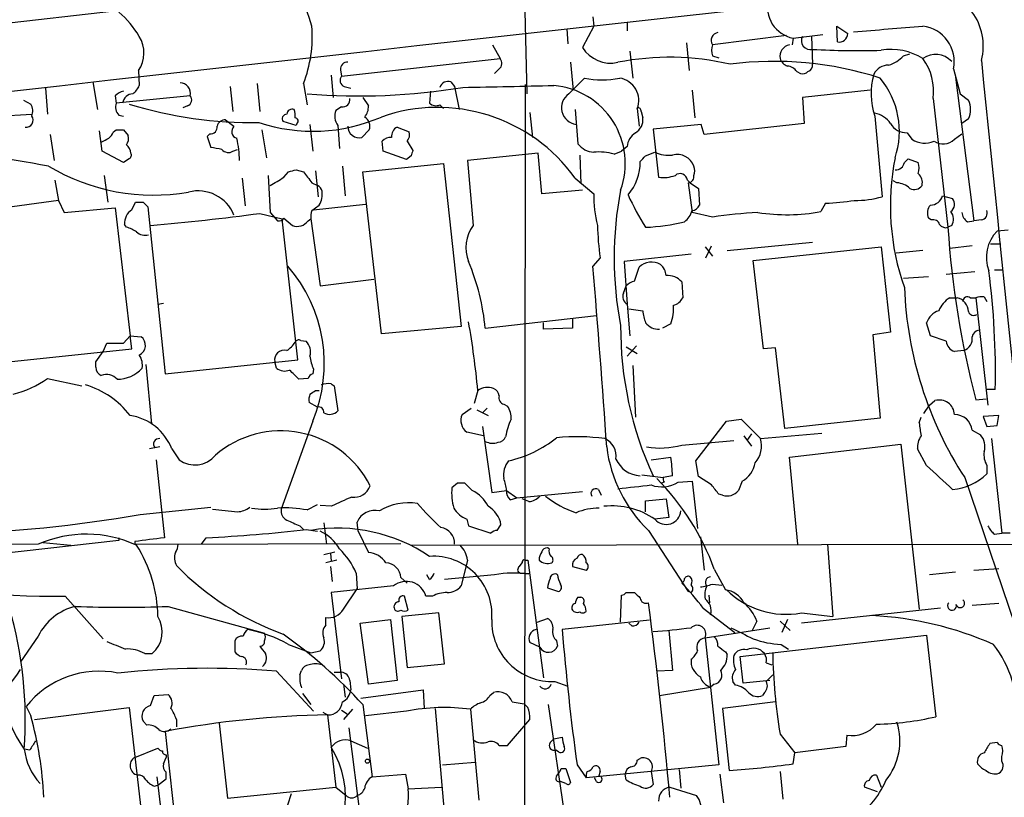
# Model space of a CAD drawing. Extents: x 6 to 1064, y 9 to 895.
# Drawn here: x 574 to 664, y 120 to 191 of the extents above; entities that cross this region are included whole.
import ezdxf

# ---------------------------------------------------------------- set-up
doc = ezdxf.new("R2010")
doc.units = 0
doc.header["$MEASUREMENT"] = 0
doc.layers.add('MAIN', color=5, linetype='CONTINUOUS')

msp = doc.modelspace()

# ---------------------------------------------------------------- linework, layer by layer
at = {"layer": 'MAIN'}
for p, q in [((619.6753, 198.2893), (620.014, 184.4887)), ((562.5253, 189.8227), (625.602, 197.0193)), ((626.0253, 191.516), (626.11, 190.6693)), ((626.11, 190.6693), (625.094, 188.722)), ((629.158, 191.008), (629.158, 190.246)), ((648.3773, 189.23), (648.2927, 190.6693)), ((648.2927, 190.6693), (649.3087, 189.992)), ((623.6547, 190.4153), (623.7393, 189.0607)), ((643.7207, 189.8227), (636.9473, 188.976)), ((644.3133, 189.5687), (647.0227, 189.9073)), ((646.0067, 189.738), (646.0913, 187.198)), ((616.8813, 188.976), (617.5587, 187.706)), ((634.5767, 189.1453), (634.8307, 186.6053)), ((644.3133, 189.5687), (644.2287, 188.976)), ((629.412, 188.3833), (629.666, 185.928)), ((636.9473, 187.96), (637.54, 187.7907)), ((654.3887, 187.96), (654.9813, 188.1293)), ((603.0807, 186.0973), (617.5587, 187.706)), ((623.9933, 187.3673), (624.2473, 184.8273)), ((584.5387, 186.6053), (584.6233, 185.2507)), ((602.1493, 186.182), (602.3187, 184.15)), ((602.996, 186.69), (603.0807, 186.0973)), ((617.474, 186.7747), (617.0507, 186.3513)), ((644.652, 186.5207), (644.9907, 186.3513)), ((658.9607, 186.7747), (659.5533, 184.4887)), ((580.39, 185.5893), (580.8133, 183.0493)), ((595.376, 185.42), (595.63, 182.88)), ((599.6093, 185.42), (599.948, 183.4727)), ((613.0713, 185.5893), (613.41, 185.166)), ((619.8447, 185.3353), (619.76, 63.4153)), ((623.824, 184.4887), (625.2633, 185.928)), ((659.13, 186.0127), (660.8233, 172.8893)), ((576.072, 184.9967), (576.2413, 182.626)), ((582.422, 184.3193), (582.5067, 183.642)), ((589.28, 184.3193), (582.5067, 183.642)), ((592.9207, 185.166), (593.1747, 182.88)), ((603.3347, 185.166), (603.9273, 184.9967)), ((611.2087, 184.7427), (611.124, 183.642)), ((613.41, 185.166), (613.8333, 183.0493)), ((635.0847, 184.8273), (635.3387, 182.2873)), ((651.3407, 184.8273), (645.16, 184.15)), ((659.5533, 184.4887), (660.3153, 183.896)), ((574.04, 183.896), (574.7173, 183.5573)), ((589.026, 183.388), (588.6027, 183.2187)), ((605.028, 184.15), (605.536, 183.388)), ((612.0553, 183.4727), (612.394, 183.134)), ((645.16, 184.15), (645.3293, 181.7793)), ((657.098, 184.0653), (658.4527, 172.2967)), ((569.1293, 182.2873), (574.802, 182.626)), ((582.7607, 182.5413), (583.184, 182.4567)), ((603.0807, 183.3033), (602.5727, 182.9647)), ((620.268, 182.7953), (620.522, 180.5093)), ((624.4167, 183.0493), (624.6707, 179.9167)), ((630.0893, 183.134), (630.2587, 181.5253)), ((630.428, 182.88), (630.5973, 182.2873)), ((592.4973, 182.118), (593.2593, 181.5253)), ((598.932, 181.61), (597.7467, 181.9487)), ((599.0167, 181.7793), (598.932, 181.61)), ((600.202, 181.6947), (600.456, 179.2393)), ((602.742, 181.61), (602.9113, 179.4933)), ((635.9313, 181.6947), (631.5287, 181.2713)), ((636.1853, 180.7633), (635.9313, 181.6947)), ((645.3293, 181.7793), (636.1853, 180.7633)), ((651.764, 182.4567), (652.4413, 175.0907)), ((660.3153, 182.2027), (659.7227, 181.7793)), ((576.4953, 180.7633), (576.834, 178.3927)), ((581.2367, 179.2393), (580.9827, 181.102)), ((582.2527, 181.0173), (582.5067, 181.1867)), ((583.184, 181.1867), (583.6073, 180.6787)), ((591.058, 180.848), (590.804, 180.594)), ((595.7993, 181.1867), (596.2227, 178.6467)), ((605.6207, 181.1867), (604.9433, 180.5093)), ((608.1607, 181.4407), (609.2613, 181.0173)), ((631.5287, 181.2713), (632.0367, 176.8687)), ((654.7273, 180.9327), (655.1507, 180.34)), ((659.0453, 180.34), (659.7227, 180.848)), ((590.804, 180.594), (591.1427, 179.578)), ((606.8907, 179.2393), (606.806, 180.1707)), ((609.092, 180.1707), (609.6, 179.324)), ((583.184, 178.2233), (581.2367, 179.2393)), ((593.1747, 179.2393), (593.598, 179.4087)), ((609.0073, 178.4773), (606.8907, 179.2393)), ((621.03, 179.07), (614.5953, 178.3927)), ((621.3687, 175.3447), (621.03, 179.07)), ((624.84, 178.9007), (624.9247, 176.276)), ((627.9727, 178.9853), (628.65, 179.2393)), ((629.158, 179.6627), (628.65, 179.2393)), ((630.8513, 178.816), (631.698, 179.1547)), ((583.692, 178.562), (583.184, 178.2233)), ((605.028, 177.3767), (612.394, 178.1387)), ((609.4307, 178.816), (609.0073, 178.4773)), ((612.394, 178.1387), (614.0027, 163.2373)), ((614.5953, 178.3927), (615.1033, 172.466)), ((654.4733, 178.2233), (654.812, 178.562)), ((654.812, 178.562), (655.7433, 178.2233)), ((597.8313, 176.8687), (598.2547, 177.3767)), ((598.932, 177.546), (599.6093, 177.3767)), ((600.71, 177.4613), (600.964, 175.0907)), ((603.1653, 177.8847), (603.4193, 175.1753)), ((606.7213, 162.56), (605.028, 177.3767)), ((576.9187, 176.6147), (577.2573, 174.752)), ((581.406, 177.038), (581.7447, 174.5827)), ((594.0213, 176.784), (594.2753, 174.244)), ((596.392, 177.038), (596.5613, 173.6513)), ((600.3713, 176.3607), (600.8793, 176.1067)), ((624.4167, 176.784), (626.11, 175.3447)), ((634.6613, 176.6147), (634.9153, 176.3607)), ((634.746, 176.3607), (635.0847, 173.6513)), ((634.9153, 176.3607), (635.6773, 175.8527)), ((653.796, 176.3607), (653.4573, 176.53)), ((625.094, 175.6833), (621.3687, 175.3447)), ((635.6773, 175.8527), (635.762, 174.3287)), ((577.2573, 174.752), (571.0767, 173.9053)), ((577.2573, 174.752), (577.7653, 173.6513)), ((583.946, 173.9053), (584.2847, 174.5827)), ((584.962, 174.5827), (585.3853, 174.1593)), ((600.5407, 173.9053), (605.282, 174.4133)), ((647.2767, 174.498), (646.8533, 173.736)), ((657.9447, 175.1753), (658.876, 174.9213)), ((577.7653, 173.6513), (582.422, 174.0747)), ((582.422, 174.0747), (583.7767, 162.3907)), ((585.3853, 174.1593), (586.994, 158.9193)), ((595.63, 173.5667), (597.662, 173.0587)), ((596.5613, 173.6513), (597.2387, 172.8893)), ((600.3713, 173.8207), (601.0487, 174.3287)), ((636.9473, 173.228), (635.0847, 173.6513)), ((599.1013, 160.1893), (597.662, 173.0587)), ((597.8313, 173.1433), (598.5933, 172.466)), ((600.0327, 172.8893), (600.2867, 173.0587)), ((600.2867, 173.0587), (601.1333, 166.9627)), ((656.9287, 172.974), (656.6747, 173.1433)), ((660.2307, 172.8047), (660.8233, 172.8893)), ((661.5007, 172.974), (660.8233, 172.8893)), ((583.438, 172.2967), (583.2687, 172.5507)), ((658.7913, 172.466), (658.4527, 172.2967)), ((663.956, 172.0427), (662.94, 171.958)), ((638.302, 170.18), (646.0913, 170.942)), ((636.27, 170.5187), (636.9473, 169.672)), ((636.3547, 169.5027), (636.8627, 170.6033)), ((640.6727, 169.2487), (652.3567, 170.5187)), ((652.3567, 170.5187), (653.2033, 162.7293)), ((656.1667, 170.18), (653.7113, 169.926)), ((660.654, 170.6033), (658.622, 170.3493)), ((662.3473, 170.7727), (663.2787, 170.7727)), ((626.7027, 169.5027), (626.0253, 168.7407)), ((635, 169.8413), (628.904, 169.164)), ((628.904, 169.164), (629.158, 165.2693)), ((641.604, 161.2053), (640.6727, 169.2487)), ((629.8353, 167.386), (630.2587, 168.656)), ((660.908, 168.2327), (658.2833, 167.9787)), ((662.686, 168.402), (663.448, 168.402)), ((601.1333, 166.9627), (606.044, 167.5553)), ((634.1533, 167.3013), (634.238, 165.862)), ((654.3887, 167.64), (656.6747, 167.8093)), ((628.8193, 166.2853), (629.0733, 166.9627)), ((658.622, 165.862), (659.2993, 165.862)), ((660.4847, 165.862), (660.9927, 165.862)), ((660.9927, 165.862), (662.0933, 156.0407)), ((661.7547, 165.9467), (662.0087, 165.5233)), ((586.3167, 165.2693), (586.8247, 165.354)), ((629.158, 165.2693), (629.412, 162.3907)), ((629.3273, 164.846), (630.5973, 164.6767)), ((616.204, 163.068), (626.364, 164.2533)), ((624.1627, 163.9147), (624.1627, 163.068)), ((614.0027, 163.2373), (606.7213, 162.56)), ((621.538, 162.9833), (621.538, 163.576)), ((624.1627, 163.068), (621.538, 162.9833)), ((633.1373, 163.4913), (632.3753, 163.068)), ((653.2033, 162.7293), (651.5947, 162.4753)), ((656.844, 162.3907), (656.5053, 163.576)), ((583.184, 161.7133), (583.7767, 162.3907)), ((583.946, 161.2053), (583.7767, 162.3907)), ((583.7767, 162.3907), (584.7927, 162.306)), ((599.3553, 161.9673), (599.8633, 161.8827)), ((651.5947, 162.4753), (652.272, 154.8553)), ((658.2833, 161.8827), (656.844, 162.3907)), ((572.6853, 160.02), (583.946, 161.2053)), ((580.644, 160.02), (581.3213, 160.9513)), ((581.3213, 160.9513), (581.66, 161.7133)), ((581.66, 161.7133), (583.184, 161.7133)), ((629.0733, 161.3747), (630.0893, 160.782)), ((630.0047, 161.4593), (629.158, 160.528)), ((642.7047, 161.29), (641.604, 161.2053)), ((643.5513, 153.924), (642.7047, 161.29)), ((659.892, 161.036), (659.0453, 160.9513)), ((580.644, 159.512), (580.644, 160.02)), ((586.994, 158.9193), (599.1013, 160.1893)), ((597.154, 159.4273), (596.9847, 160.02)), ((585.216, 159.766), (585.724, 154.3473)), ((600.5407, 159.3427), (600.456, 158.9193)), ((629.666, 159.6813), (629.92, 154.94)), ((576.2413, 158.496), (579.374, 157.8187)), ((600.0327, 158.496), (599.186, 158.4113)), ((600.71, 157.3953), (601.0487, 157.3953)), ((602.1493, 157.988), (602.4033, 157.8187)), ((602.4033, 157.8187), (602.742, 155.5327)), ((615.5267, 157.3953), (615.188, 156.21)), ((662.7707, 157.48), (661.924, 157.48)), ((656.7593, 156.0407), (657.2673, 156.464)), ((660.9927, 156.5487), (661.924, 156.6333)), ((600.8793, 155.8713), (600.1173, 156.2947)), ((614.0873, 155.194), (614.934, 155.7867)), ((615.442, 155.6173), (616.458, 155.1093)), ((616.3733, 155.7867), (615.95, 155.3633)), ((617.8973, 156.1253), (618.236, 155.956)), ((656.2513, 155.2787), (656.7593, 156.0407)), ((638.2173, 154.6013), (639.572, 154.7707)), ((639.572, 154.7707), (641.35, 152.9927)), ((652.272, 154.8553), (643.5513, 153.924)), ((655.828, 154.432), (655.9973, 154.94)), ((663.1093, 155.1093), (661.67, 155.0247)), ((661.67, 155.0247), (662.0087, 154.0933)), ((662.94, 154.178), (663.1093, 155.1093)), ((600.456, 154.6013), (597.5773, 146.558)), ((615.95, 154.0933), (616.7967, 148.082)), ((635.4233, 150.9607), (638.2173, 154.6013)), ((660.654, 153.7547), (661.416, 153.3313)), ((662.0087, 154.0933), (662.94, 154.178)), ((616.0347, 153.2467), (614.5107, 153.5853)), ((634.1533, 152.4), (638.8947, 152.8233)), ((639.826, 153.2467), (640.5033, 152.3153)), ((640.5033, 153.416), (640.08, 152.8233)), ((641.35, 152.9927), (646.938, 153.5007)), ((662.432, 152.9927), (663.3633, 144.3567)), ((586.486, 152.2307), (585.5547, 152.0613)), ((587.5867, 152.0613), (588.264, 151.0453)), ((643.9747, 151.2993), (654.1347, 152.4847)), ((654.1347, 152.4847), (655.828, 137.414)), ((656.5053, 150.5373), (655.6587, 152.0613)), ((586.1473, 151.0453), (586.9093, 143.9333)), ((631.3593, 151.0453), (633.1373, 151.2993)), ((644.7367, 143.3407), (643.9747, 151.2993)), ((635.6773, 149.5213), (635.4233, 150.9607)), ((662.0087, 150.5373), (662.0087, 149.7753)), ((630.5127, 149.6907), (632.46, 149.4367)), ((633.3067, 149.606), (632.46, 149.4367)), ((636.8627, 148.7593), (635.6773, 149.5213)), ((659.9767, 149.4367), (665.1413, 134.2813)), ((613.664, 148.9287), (613.156, 148.5053)), ((615.0187, 148.2513), (614.3413, 148.9287)), ((626.5333, 148.336), (626.7873, 147.828)), ((632.5447, 149.0133), (632.2907, 148.9287)), ((633.8147, 149.0133), (635.0847, 149.098)), ((635.0847, 149.098), (635.5927, 144.78)), ((639.6567, 149.098), (639.318, 148.2513)), ((616.7967, 148.082), (618.1513, 148.2513)), ((618.1513, 148.2513), (619.0827, 147.574)), ((618.49, 147.4047), (619.0827, 147.574)), ((619.0827, 147.574), (625.094, 148.1667)), ((620.1833, 147.2353), (619.5907, 147.4893)), ((630.8513, 147.32), (632.714, 147.4893)), ((632.714, 147.4893), (632.968, 145.796)), ((637.8787, 147.828), (637.54, 147.9127)), ((584.708, 146.05), (591.1427, 146.7273)), ((599.948, 146.4733), (600.8793, 146.9813)), ((602.1493, 146.812), (601.1333, 146.8967)), ((630.8513, 146.304), (630.8513, 147.32)), ((632.968, 145.796), (631.698, 145.6267)), ((599.2707, 145.034), (599.6093, 144.6953)), ((601.472, 145.288), (601.726, 143.3407)), ((604.6047, 144.526), (604.52, 145.3727)), ((614.5107, 145.6267), (614.68, 145.034)), ((614.68, 145.034), (616.712, 144.3567)), ((617.3047, 144.6107), (617.6433, 145.1187)), ((582.7607, 143.9333), (582.7607, 143.6793)), ((590.296, 143.3407), (590.7193, 143.9333)), ((599.8633, 144.6953), (600.8793, 144.526)), ((601.472, 144.3567), (601.1333, 144.526)), ((604.6047, 144.526), (605.536, 142.5787)), ((631.1053, 144.6107), (634.746, 139.0227)), ((635.8467, 144.018), (636.1853, 140.97)), ((662.686, 144.272), (663.3633, 144.3567)), ((664.1253, 144.3567), (663.3633, 144.3567)), ((575.3947, 143.3407), (510.1167, 143.256)), ((582.7607, 143.6793), (570.6533, 142.3247)), ((575.818, 143.51), (578.358, 143.256)), ((584.2, 143.5947), (584.2, 143.3407)), ((584.2, 143.3407), (608.4993, 143.4253)), ((609.4307, 143.256), (702.1407, 143.4253)), ((622.046, 142.9173), (621.8767, 143.002)), ((647.446, 143.3407), (647.954, 136.7367)), ((601.472, 142.4093), (602.488, 142.6633)), ((602.0647, 142.494), (602.1493, 141.8167)), ((602.6573, 141.9013), (601.6413, 141.6473)), ((602.0647, 141.3087), (602.234, 139.954)), ((614.5953, 141.9013), (614.0027, 139.5307)), ((619.3367, 141.3087), (619.5907, 141.6473)), ((619.8447, 141.9013), (620.0987, 141.9013)), ((620.0987, 141.9013), (621.538, 131.1487)), ((624.1627, 141.3087), (625.4327, 140.97)), ((660.8233, 140.97), (663.1093, 141.1393)), ((604.4353, 140.716), (604.52, 139.2767)), ((608.4993, 140.2927), (609.092, 139.7847)), ((611.124, 140.1233), (610.87, 140.5467)), ((617.0507, 140.5467), (612.4787, 140.1233)), ((619.4213, 140.716), (620.1833, 140.6313)), ((637.1167, 141.0547), (638.1327, 139.192)), ((659.13, 140.8007), (656.7593, 140.5467)), ((607.822, 139.5307), (602.1493, 138.938)), ((621.8767, 139.3613), (622.8927, 139.0227)), ((636.9473, 139.7), (637.794, 139.6153)), ((577.85, 138.5993), (581.3213, 134.7047)), ((602.1493, 138.938), (603.0807, 131.064)), ((603.25, 137.414), (604.52, 139.2767)), ((609.1767, 137.3293), (608.838, 138.5993)), ((611.378, 138.5993), (610.7853, 138.5993)), ((624.6707, 138.5147), (624.9247, 138.5147)), ((628.5653, 136.2287), (628.65, 138.684)), ((629.0733, 138.938), (629.8353, 138.938)), ((635, 138.938), (634.746, 139.0227)), ((636.6087, 138.684), (636.6933, 138.0067)), ((587.248, 137.668), (596.0533, 135.2127)), ((663.1093, 137.922), (660.654, 137.7527)), ((601.6413, 135.9747), (601.6413, 136.652)), ((611.9707, 137.0753), (608.584, 136.7367)), ((608.584, 136.7367), (609.092, 132.08)), ((612.4787, 132.4187), (611.9707, 137.0753)), ((636.1007, 137.4987), (638.9793, 135.2973)), ((657.7753, 137.4987), (645.0753, 136.144)), ((645.0753, 137.0753), (647.954, 136.7367)), ((604.774, 136.144), (607.568, 136.4827)), ((605.536, 130.556), (604.774, 136.144)), ((607.568, 136.4827), (608.1607, 130.8947)), ((620.9453, 136.2287), (621.8767, 136.5673)), ((631.19, 136.398), (623.2313, 135.5513)), ((629.5813, 135.89), (629.3273, 136.144)), ((641.0113, 136.3133), (640.588, 135.4667)), ((643.128, 136.3133), (644.0593, 135.4667)), ((643.8053, 136.4827), (643.2973, 135.2973)), ((575.3947, 134.9587), (573.786, 132.588)), ((632.968, 135.4667), (633.3067, 131.826)), ((636.27, 134.7893), (642.1967, 135.7207)), ((639.4873, 133.096), (656.5053, 135.0433)), ((656.5053, 135.0433), (657.352, 127.5927)), ((593.344, 134.5353), (593.344, 133.5193)), ((598.2547, 134.1967), (600.2867, 133.4347)), ((621.1993, 133.9427), (620.268, 134.366)), ((622.7233, 134.5353), (622.808, 134.0273)), ((636.27, 134.7893), (637.54, 123.19)), ((643.2127, 134.1967), (643.89, 133.7733)), ((585.1313, 133.35), (585.8087, 133.35)), ((600.2867, 133.4347), (601.1333, 133.604)), ((638.1327, 133.5193), (638.302, 133.2653)), ((639.7413, 130.6407), (639.4873, 133.096)), ((609.092, 132.08), (612.4787, 132.4187)), ((641.858, 132.5033), (642.366, 132.334)), ((597.154, 131.7413), (600.5407, 128.1007)), ((599.2707, 131.4027), (599.44, 131.826)), ((602.4033, 131.6567), (603.0807, 131.6567)), ((633.3067, 131.826), (631.8673, 131.7413)), ((603.25, 130.556), (603.4193, 129.3707)), ((603.8427, 130.8947), (603.9273, 130.048)), ((608.1607, 130.8947), (605.536, 130.556)), ((622.554, 130.81), (623.7393, 130.3867)), ((637.1167, 130.556), (636.778, 130.302)), ((639.064, 130.4713), (638.81, 130.81)), ((642.1967, 130.8947), (639.7413, 130.6407)), ((585.6393, 128.6087), (585.978, 129.54)), ((585.978, 129.54), (587.248, 129.6247)), ((599.5247, 129.7093), (600.2867, 128.6933)), ((604.8587, 129.286), (610.5313, 130.048)), ((610.5313, 130.048), (610.616, 128.3547)), ((616.6273, 129.54), (616.966, 129.794)), ((632.1213, 129.54), (636.778, 130.302)), ((641.6887, 129.794), (641.5193, 129.54)), ((605.028, 128.6933), (605.8747, 122.0893)), ((618.6593, 128.9473), (619.76, 128.778)), ((620.0987, 128.4393), (619.76, 128.778)), ((621.9613, 128.6933), (623.57, 117.7713)), ((642.7047, 128.9473), (637.8787, 128.3547)), ((574.294, 128.524), (574.7173, 127.6773)), ((575.056, 127.3387), (583.692, 128.4393)), ((583.692, 128.4393), (584.8773, 118.11)), ((601.3873, 128.016), (601.8107, 127.762)), ((601.8107, 127.762), (602.5727, 121.158)), ((603.0807, 128.1853), (603.5887, 127.8467)), ((604.0967, 128.27), (603.25, 127.3387)), ((609.0073, 128.1007), (605.282, 127.6773)), ((611.632, 128.3547), (612.4787, 118.5333)), ((614.8493, 128.27), (615.6113, 119.9727)), ((637.8787, 128.3547), (638.4713, 122.682)), ((585.3007, 126.8307), (584.962, 127.1693)), ((588.01, 127.3387), (588.01, 126.6613)), ((591.9047, 127), (592.6667, 120.142)), ((618.236, 124.968), (620.268, 127.3387)), ((586.994, 126.238), (587.8407, 118.4487)), ((603.758, 126.5767), (604.8587, 117.7713)), ((643.128, 125.984), (644.4827, 124.2907)), ((649.224, 125.8993), (649.1393, 124.8833)), ((603.9273, 125.3913), (605.4513, 124.714)), ((617.474, 124.968), (618.236, 124.968)), ((622.1307, 125.222), (622.4693, 125.5607)), ((622.4693, 125.5607), (623.2313, 125.73)), ((662.94, 125.222), (662.2627, 125.1373)), ((574.6327, 124.5447), (574.1247, 124.6293)), ((584.2, 123.8673), (586.3167, 124.714)), ((587.0787, 124.1213), (587.0787, 123.8673)), ((622.8927, 124.3753), (622.6387, 124.5447)), ((644.3133, 123.2747), (644.4827, 124.2907)), ((649.1393, 124.8833), (644.4827, 124.2907)), ((586.8247, 123.2747), (587.0787, 123.8673)), ((612.3093, 123.19), (615.2727, 123.444)), ((624.586, 123.19), (625.4327, 122.0047)), ((637.54, 123.19), (625.4327, 122.0047)), ((630.0893, 123.6133), (630.3433, 123.7827)), ((663.3633, 123.5287), (663.3633, 123.952)), ((587.0787, 121.92), (587.0787, 122.5127)), ((605.8747, 122.0893), (608.9227, 122.3433)), ((608.9227, 122.3433), (609.1767, 120.9887)), ((622.7233, 122.174), (622.9773, 122.5127)), ((623.1467, 122.8513), (623.57, 122.8513)), ((623.57, 122.8513), (623.9933, 121.5813)), ((626.7027, 122.5973), (626.5333, 122.0893)), ((629.0733, 121.8353), (628.9887, 122.3433)), ((631.3593, 122.5973), (631.5287, 121.412)), ((633.8993, 122.7667), (634.0687, 121.0733)), ((637.6247, 122.3433), (637.9633, 119.7187)), ((643.128, 122.5973), (643.382, 120.0573)), ((651.9333, 122.2587), (652.3567, 121.158)), ((586.232, 122.0893), (586.6553, 118.5333)), ((586.3167, 121.3273), (587.0787, 121.92)), ((623.57, 121.4967), (623.062, 121.666)), ((626.364, 121.666), (626.1947, 122.0047)), ((585.978, 121.2427), (586.3167, 121.3273)), ((592.6667, 120.142), (602.5727, 121.158)), ((598.17, 119.5493), (598.5087, 120.5653)), ((602.5727, 121.158), (603.504, 120.396)), ((609.1767, 120.9887), (612.2247, 121.158)), ((633.0527, 121.158), (635.508, 120.396)), ((652.018, 120.7347), (650.8327, 121.158))]:
    msp.add_line(p, q, dxfattribs=at)
msp.add_circle((605.4513, 123.5287), 0.1893, dxfattribs=at)
for centre, radius, start, end in [((8613.0399, -71391.7514), 72026.6126, 96.342145594, 96.580939212), ((584.6167, 186.1062), 16.4021, 16.152922, 27.982116), ((656.4917, 188.8728), 5.1841, 345.064667, 88.913509), ((644.8869, 192.4502), 2.9381, 166.728103, 258.741699), ((577.0874, 185.2503), 8.7709, 30.7742, 49.696934), ((588.6198, 189.6952), 11.7918, 338.742677, 4.738503), ((525.9923, 1777.9072), 1592.567, 274.459331, 274.688515), ((655.7441, 187.4166), 3.28, 348.714391, 82.597436), ((582.1852, 188.2363), 2.8635, 325.277638, 31.63018), ((637.5173, 189.3805), 0.699, 95.089043, 215.361384), ((645.8923, 189.3549), 0.8265, 152.383853, 283.932002), ((648.5056, 190.0233), 0.8037, 260.813131, 357.768085), ((638.4302, 188.468), 1.5675, 161.089977, 198.910024), ((644.2224, 187.8936), 1.1104, 102.889805, 189.726997), ((627.6435, 190.279), 2.9873, 211.412746, 282.917418), ((650.2402, 263.679), 75.2408, 266.839013, 271.611925), ((653.2496, 183.0266), 5.5142, 58.060921, 99.318832), ((652.2944, 189.8038), 2.7903, 285.370559, 318.639644), ((657.3352, 186.0934), 1.9914, 43.016092, 125.927321), ((603.5886, 186.7747), 0.5986, 81.865837, 188.134163), ((617.1172, 187.2767), 0.6158, 305.403577, 44.197333), ((633.0376, 163.3145), 24.5128, 76.989843, 101.116809), ((642.5876, 156.038), 31.4197, 72.047606, 97.372192), ((644.1017, 188.0024), 1.0178, 196.930557, 253.069443), ((643.7205, 185.9277), 1.1043, 32.481141, 85.595723), ((645.4445, 187.1313), 0.6502, 290.104314, 5.887705), ((653.0161, 185.6348), 1.4786, 89.306362, 154.700086), ((652.1242, 184.7324), 5.0184, 352.360918, 36.33762), ((17047.8547, 1848.0922), 16470.2775, 185.78646905, 186.01565232), ((603.5568, 185.7269), 0.6032, 142.117519, 248.397882), ((645.2023, 186.9442), 0.6295, 250.359033, 317.717127), ((657.7154, 184.4949), 6.2908, 163.641248, 198.905001), ((582.8033, 186.0547), 1.9897, 308.08865, 336.16616), ((588.298, 184.5064), 0.9996, 349.212753, 87.092655), ((612.8243, 184.8132), 0.8144, 72.345915, 160.779678), ((575.9704, 2259.5009), 2074.7713, 271.0550147, 271.2841964), ((621.8386, 178.123), 7.1555, 340.06485, 84.943309), ((626.872, 193.4636), 7.7054, 257.949387, 282.050613), ((628.136, 183.8695), 2.0872, 339.366523, 80.493902), ((646.3423, 181.0581), 7.6732, 341.683588, 39.395323), ((583.5892, 183.1161), 1.6763, 103.988163, 134.129898), ((584.0776, 183.5014), 0.9884, 92.719694, 171.821527), ((588.8037, 183.9489), 0.6034, 291.619776, 37.870819), ((604.6402, 242.8673), 58.5669, 265.404711, 279.366596), ((624.7133, 183.2252), 1.5451, 125.13936, 262.113753), ((573.6594, 182.9223), 1.2338, 337.829513, 30.97411), ((583.5506, 183.3032), 1.0975, 162.019049, 223.966292), ((595.0015, 220.391), 38.5308, 252.931305, 270.808663), ((603.1653, 183.9807), 0.6827, 262.88123, 7.11877), ((604.1609, 183.282), 1.3792, 318.715594, 4.407945), ((611.7166, 184.2554), 0.8529, 225.988088, 293.39972), ((658.6223, 183.0494), 1.8929, 333.429534, 26.567759), ((598.0853, 182.2027), 0.4233, 90, 216.875312), ((598.5779, 182.5913), 0.4938, 68.026247, 175.970595), ((597.2809, 182.4991), 1.5806, 352.299482, 20.370222), ((603.8528, 182.4368), 1.3847, 157.589256, 216.661358), ((611.8465, 167.7899), 15.4566, 35.584088, 109.365148), ((630.1316, 182.9223), 0.2994, 351.878017, 98.121983), ((651.3968, 180.5655), 2.1764, 33.89743, 80.286655), ((574.2809, 182.0798), 0.6431, 263.607663, 35.877376), ((592.4621, 181.3771), 0.7417, 87.279935, 168.474956), ((600.4691, 196.7308), 15.661, 251.675422, 293.529579), ((598.8413, 182.0031), 0.2843, 308.087058, 88.790557), ((604.6848, 181.5207), 0.9937, 340.359751, 58.9512), ((629.2425, 182.1181), 1.3653, 299.749566, 7.11877), ((654.706, 182.6893), 1.7568, 211.198118, 270.694717), ((581.1518, 181.3563), 1.1519, 306.026276, 342.884837), ((582.8454, 350.5366), 169.3502, 269.885409, 270.114558), ((591.1427, 181.4406), 0.5986, 261.865837, 8.134163), ((593.7164, 181.0512), 0.6586, 133.954124, 252.038241), ((604.6893, 181.4936), 1.0165, 178.212906, 284.46959), ((608.5584, 180.6195), 0.9124, 115.840502, 186.937297), ((608.3303, 180.7633), 0.965, 322.117206, 15.260326), ((630.8092, 179.5356), 1.6561, 122.475173, 175.598376), ((510.8274, -181.4261), 365.2319, 79.669013, 81.540415), ((496.8307, 349.5503), 189.2835, 296.453817, 296.68304), ((582.6762, 180.4246), 0.9651, 322.120851, 15.264491), ((582.8879, 179.0278), 0.9743, 2.482401, 55.626552), ((585.2637, 178.3616), 8.5037, 0.209545, 14.040819), ((607.5559, 179.5235), 0.9906, 84.391856, 139.204217), ((626.2497, 181.1588), 2.009, 218.189904, 266.012528), ((656.3211, 182.1084), 2.1206, 236.501767, 293.972365), ((658.0153, 181.3417), 1.4368, 234.586556, 315.798034), ((583.5228, 178.9006), 0.3785, 296.551513, 26.585359), ((590.1208, 170.3122), 9.322, 77.37246, 83.706438), ((592.7709, 179.949), 0.8165, 221.430165, 299.638699), ((736.5077, 136.7475), 133.8593, 161.453816, 161.683013), ((626.5756, 173.9489), 5.2266, 74.495958, 95.110861), ((632.9255, 181.7078), 2.8329, 244.322308, 277.733375), ((633.7086, 177.2969), 1.6534, 20.824542, 104.068181), ((625.922, 178.1818), 4.4231, 318.656268, 1.634986), ((503.5973, 305.562), 179.6055, 314.885409, 315.114591), ((675.5368, 174.2546), 22.346, 168.664724, 199.505616), ((653.6887, 178.3363), 0.7927, 265.514264, 351.804478), ((654.2622, 177.7153), 1.5658, 341.068631, 18.931369), ((585.906, 193.8897), 18.6531, 239.096824, 279.892819), ((556.2639, 346.804), 174.5533, 283.919686, 284.148845), ((853.9661, 367.3505), 317.4704, 216.755288, 216.984493), ((634.0015, 176.5418), 0.6637, 6.304925, 131.616334), ((634.2383, 177.4614), 1.1004, 337.370923, 22.624271), ((654.9799, 176.37), 1.1331, 346.563466, 47.643315), ((406.6963, 493.9877), 370.2662, 300.849165, 301.078348), ((632.4603, 180), 3.1598, 262.295838, 290.380321), ((634.6921, 176.9303), 0.5721, 275.405678, 10.850351), ((653.6773, 174.4468), 1.9175, 47.153471, 86.451064), ((589.9865, 172.1066), 3.5182, 21.522878, 104.414644), ((600.6466, 175.4823), 0.6663, 10.06028, 69.560694), ((599.5528, 175.2883), 1.7772, 327.320367, 10.058591), ((637.3048, 175.2026), 11.1957, 179.272761, 194.148325), ((660.4947, 169.5026), 32.5221, 169.044526, 190.955301), ((655.3897, 176.5947), 0.847, 241.171424, 324.820116), ((584.6234, 343.9326), 169.3502, 269.885409, 270.114558), ((651.7507, 185.56), 24.7528, 204.589546, 212.400269), ((646.7799, 193.3189), 18.8275, 271.512039, 279.543121), ((650.0402, 183.4035), 8.6526, 269.080194, 286.111029), ((656.8717, 175.4315), 1.1031, 268.561154, 346.570932), ((658.2525, 174.4056), 0.8091, 304.14965, 39.594322), ((584.7928, 172.6353), 1.5264, 123.694232, 183.177123), ((568.2319, 376.3592), 204.6349, 274.879799, 277.694306), ((601.8531, 173.2705), 1.5807, 159.629778, 187.700518), ((633.254, 174.3074), 1.8943, 307.505705, 345.112031), ((635.0062, 174.6308), 0.8139, 275.534773, 338.212969), ((643.7663, 126.9376), 46.79, 93.271644, 98.379925), ((643.7276, 190.4861), 17.0392, 261.115479, 280.570266), ((657.6485, 173.609), 1.0794, 138.18441, 205.558508), ((657.9134, 173.0453), 1.0519, 326.580372, 41.045009), ((660.8226, 173.7356), 1.1031, 184.382771, 237.550319), ((661.4108, 173.6037), 0.6361, 278.125007, 19.947705), ((597.3445, 173.4607), 0.5811, 259.509959, 326.895121), ((599.0463, 173.5846), 1.2068, 247.953505, 324.820509), ((629.9149, 191.5517), 19.2778, 272.784188, 283.47585), ((657.088, 172.3632), 0.6312, 17.280921, 104.617437), ((582.9508, 169.9892), 2.3584, 53.024664, 78.077809), ((585.1314, 172.6638), 1.098, 226.047932, 287.961359), ((617.9196, 170.4268), 3.4771, 144.092808, 201.295897), ((650.5698, 173.041), 24.128, 181.365561, 188.432685), ((658.241, 172.9316), 0.6693, 214.689739, 288.440363), ((740.302, 177.4194), 82.0095, 183.581298, 194.743449), ((665.3979, 169.5435), 3.4454, 135.510338, 200.847798), ((595.75, 161.193), 20.5398, 5.237615, 22.834872), ((631.4016, 167.4851), 1.6362, 60.553932, 134.30668), ((587.9892, 159.8402), 13.5229, 337.206485, 41.161373), ((-249.2071, 93.1113), 878.4939, 3.8587109, 4.9386978), ((631.246, 167.795), 1.4713, 3.858111, 49.271992), ((591.6733, 159.0265), 71.1142, 358.753907, 7.506934), ((630.2409, 165.7584), 1.6774, 103.993164, 134.113543), ((632.8412, 166.1588), 1.7399, 41.047444, 94.192606), ((688.8029, 168.1277), 34.3555, 182.22598, 212.959504), ((629.6238, 165.9891), 0.8574, 159.787353, 237.092117), ((633.081, 166.4405), 1.2936, 283.879402, 333.434949), ((660.0059, 163.6477), 2.6112, 122.004685, 156.791902), ((659.0218, 164.5986), 1.2935, 359.707655, 77.611962), ((660.2306, 165.5234), 0.4233, 53.113861, 180.013536), ((661.5853, 164.0006), 1.9535, 85.025178, 107.659526), ((633.7527, 164.8252), 3.1589, 182.694476, 203.294332), ((629.5982, 164.8879), 3.8047, 338.464811, 4.474126), ((658.1851, 162.9969), 1.7768, 109.021296, 160.978704), ((660.7931, 164.7553), 0.5049, 198.869135, 304.256617), ((539.4759, 150.3078), 76.3803, 5.324261, 10.068251), ((660.8665, 163.1227), 32.3018, 179.646487, 204.736773), ((632.0365, 164.4586), 1.4777, 216.674482, 273.289732), ((661.416, 162.1367), 0.7806, 102.526419, 167.473581), ((584.1725, 161.5129), 1.0068, 296.600683, 51.974781), ((599.1859, 161.6287), 0.3786, 63.421413, 153.434949), ((598.847, 160.9089), 1.4075, 344.298955, 43.776594), ((659.3784, 162.0012), 1.1015, 186.175906, 252.397417), ((659.5321, 162.1155), 1.1379, 288.438133, 9.636976), ((597.8471, 160.1899), 0.879, 74.276655, 191.145022), ((596.7736, 163.1097), 2.4537, 302.315026, 327.684974), ((583.3679, 159.7238), 1.5382, 348.886568, 35.300828), ((603.3941, 160.7991), 3.2036, 184.854391, 207.040159), ((581.482, 159.5204), 0.8381, 180.574306, 246.812181), ((582.5881, 161.4984), 3.0871, 270.059391, 317.863519), ((597.8858, 160.3165), 1.1516, 230.546065, 293.192057), ((387.0877, -52.8403), 299.3542, 44.885409, 45.114591), ((571.0325, 165.7042), 8.8932, 283.500745, 305.852683), ((581.6576, 157.671), 1.1916, 38.409741, 115.106944), ((600.7521, 158.1999), 0.778, 112.371722, 157.628278), ((577.4276, 150.227), 8.0092, 37.559389, 73.422654), ((515.806, 284.226), 152.6261, 303.57027, 303.799453), ((601.8395, 156.2323), 1.7828, 79.992951, 110.401828), ((616.4128, 156.0661), 1.5975, 69.738651, 123.689073), ((616.6636, 156.8087), 0.8142, 5.539741, 68.198591), ((601.6855, 156.5061), 1.5824, 159.637627, 187.677432), ((618.0848, 156.728), 0.6312, 165.382563, 252.71908), ((657.6624, 155.1376), 1.384, 2.335449, 106.587423), ((601.0101, 155.4242), 0.4659, 352.489062, 106.306943), ((602.0071, 156.1968), 0.9905, 237.299878, 317.897129), ((616.7264, 154.8836), 1.8517, 356.504536, 35.389486), ((583.0364, 150.2787), 4.887, 21.39298, 81.287086), ((615.3331, 154.6618), 1.3547, 156.868051, 232.621718), ((623.376, 152.37), 5.368, 153.434471, 171.515625), ((659.0615, 153.5934), 1.6007, 5.783609, 90.579883), ((670.4758, 155.9194), 14.7231, 185.798183, 190.458938), ((586.4316, 152.4907), 0.5049, 83.81519, 223.057698), ((597.55, 144.5776), 9.1266, 26.674265, 130.969953), ((617.3107, 153.4644), 0.8142, 275.539741, 338.198591), ((615.9823, 161.4618), 10.7583, 282.553878, 308.798709), ((624.5558, 133.8375), 19.3269, 82.35783, 95.44074), ((626.3649, 151.3691), 1.7931, 352.337154, 64.88408), ((639.0783, 152.3576), 2.3588, 318.392483, 15.619417), ((657.5077, 152.1742), 1.8524, 144.622323, 183.494144), ((660.2518, 152.2729), 1.5734, 342.786964, 42.274669), ((616.8941, 154.0597), 1.4904, 242.417106, 289.406342), ((639.8619, 153.7515), 12.6583, 186.900334, 226.229769), ((632.1459, 159.8936), 7.7578, 261.027604, 284.996404), ((589.6901, 153.011), 2.4285, 234.039408, 320.574142), ((630.454, 152.1176), 2.5141, 203.130363, 267.476294), ((620.2495, 149.1549), 13.065, 1.978667, 9.446894), ((663.5743, 151.5108), 1.8436, 170.745113, 211.873611), ((620.039, 149.6484), 2.1621, 142.630305, 187.879384), ((638.4935, 151.1737), 2.3794, 299.265802, 350.751842), ((107.3665, -443.2374), 808.778, 47.0073375, 47.2365206), ((613.1877, 147.6855), 4.9957, 6.503068, 19.486412), ((615.8216, 133.3912), 22.6321, 19.792359, 44.848018), ((632.926, 149.3097), 0.483, 164.755285, 217.859376), ((658.299, 153.7208), 5.4156, 276.116105, 313.235699), ((604.2342, 149.2074), 1.5646, 261.835198, 340.094173), ((618.3645, 148.0397), 5.2293, 174.891774, 195.494786), ((614.0026, -20.4212), 169.3502, 89.885409, 90.114558), ((626.2793, 147.9973), 0.4233, 53.132809, 216.875312), ((545.1859, 910.5844), 766.6833, 276.2243633, 276.4535478), ((632.333, 151.3419), 2.7601, 249.342396, 302.468804), ((425.5635, -20.9792), 271.0323, 38.546022, 38.775218), ((814.7606, -318.4506), 511.5397, 114.329827, 114.559004), ((613.7629, 145.5562), 2.9733, 24.983483, 65.016517), ((619.1368, 148.1545), 0.9902, 174.39016, 229.217958), ((620.0845, 148.7028), 1.4709, 273.851648, 319.281668), ((627.5447, 155.1221), 9.4086, 231.652329, 251.127135), ((638.3021, 149.047), 1.2904, 250.846154, 321.930306), ((655.9556, 717.936), 575.0231, 263.5452135, 263.7743943), ((593.4525, 148.3252), 2.0264, 274.117445, 307.950619), ((596.0534, 154.8555), 8.2979, 261.786896, 278.212421), ((597.9154, 135.7158), 10.9478, 79.300261, 93.543786), ((598.5087, 146.3887), 0.9467, 169.69786, 243.432242), ((609.1837, 142.135), 5.002, 80.336935, 121.744453), ((633.3602, 167.3877), 30.9448, 221.049247, 226.705931), ((615.5393, 148.0263), 2.6108, 212.002592, 246.797375), ((615.2955, 144.7368), 2.3787, 9.23898, 60.743019), ((626.5275, 141.5924), 5.0511, 88.973385, 113.649448), ((627.761, 139.8995), 6.9499, 55.494534, 95.943976), ((562.8744, 274.4016), 130.1954, 271.821471, 279.654045), ((606.1325, 144.6877), 1.752, 76.146189, 156.983914), ((632.7232, 146.5061), 1.3507, 220.622459, 355.013354), ((725.6779, 441.6378), 322.4168, 246.687987, 246.91717), ((602.7223, 129.7888), 15.0207, 55.989692, 99.331699), ((611.9565, 143.4206), 1.4557, 356.853574, 82.758306), ((663.9145, 145.839), 1.9912, 203.846208, 231.904188), ((579.7879, 133.3325), 10.93, 65.218562, 113.699555), ((670.2069, -533.5789), 682.6136, 97.0091276, 97.2383044), ((583.4455, 286.4641), 142.7163, 272.921451, 276.605819), ((599.5059, 140.9404), 3.9376, 30.135987, 65.588078), ((617.364, 143.6538), 0.9587, 93.546139, 132.848561), ((574.0844, 136.6332), 12.2327, 0.48478, 32.778875), ((586.6572, 143.4247), 1.5244, 326.291169, 356.841227), ((612.0555, 141.4782), 2.5748, 9.457932, 43.667122), ((621.8089, 142.5534), 0.4537, 81.405541, 165.982133), ((589.235, 142.0766), 1.4026, 159.024663, 209.1526), ((597.4697, 137.5218), 7.6631, 24.634667, 44.756271), ((605.4091, 140.5045), 2.0781, 33.362772, 86.498996), ((611.4787, 136.9162), 5.3356, 355.339804, 93.811718), ((622.6368, 141.8173), 1.5244, 146.291169, 176.841227), ((622.6385, 142.7056), 0.6292, 160.338213, 227.731211), ((621.9884, 141.9052), 0.4045, 320.386678, 55.873798), ((624.8226, 141.4407), 0.673, 110.583947, 191.311602), ((625.0262, 141.9607), 0.4537, 81.405541, 165.969882), ((624.4669, 141.6743), 0.9662, 358.398651, 49.52928), ((606.9686, 160.1578), 26.6746, 224.705194, 249.774345), ((607.046, 140.194), 1.4566, 3.885243, 86.114757), ((619.4778, 141.0264), 0.3155, 116.556932, 259.683783), ((619.7599, 141.7321), 0.1893, 63.380794, 206.619206), ((621.9057, 142.6998), 1.124, 225.270346, 290.537549), ((625.1786, 141.3087), 0.4234, 306.878017, 53.113861), ((577.2434, 231.5611), 92.9638, 258.769879, 270.373865), ((610.4474, 141.054), 1.1507, 306.016391, 342.917772), ((618.8818, 130.7828), 9.9341, 82.471864, 100.621746), ((622.5541, 140.2079), 0.4234, 53.151755, 179.986468), ((625.3719, 140.8544), 2.5823, 186.843478, 206.554136), ((634.7459, 140.0387), 0.3786, 63.421413, 153.434949), ((634.468, 139.9419), 0.6242, 328.453829, 44.227622), ((636.8042, 139.8758), 0.5022, 92.9906, 223.402588), ((608.9992, 138.0965), 1.8555, 15.722293, 129.379356), ((612.7929, 140.4661), 1.5292, 267.743981, 322.289319), ((624.4344, 139.0555), 2.5759, 153.422017, 173.182049), ((622.7516, 139.4178), 0.4195, 289.652905, 42.275526), ((633.8571, 140.2503), 0.5518, 302.463229, 355.603684), ((620.7653, 126.4073), 18.926, 35.876511, 44.977309), ((634.7459, 139.2767), 0.4233, 306.878017, 53.113861), ((635.2806, 144.4105), 4.9967, 276.505317, 289.485132), ((638.1335, 138.6839), 1.894, 153.443066, 190.298353), ((608.6898, 138.2395), 0.3891, 67.613458, 202.386542), ((612.7645, 135.9321), 3.0061, 90.606121, 117.466923), ((625.3728, 137.863), 0.9579, 137.132054, 176.468811), ((624.8541, 138.1337), 0.3875, 326.88812, 79.502061), ((628.6077, 139.2342), 0.5518, 274.396316, 327.536771), ((757.0892, 265.6839), 179.6053, 224.885409, 225.114592), ((637.7503, 136.8435), 2.3794, 29.265802, 80.751842), ((643.6615, 144.6629), 7.7182, 225.140154, 280.5549), ((579.9924, 132.6828), 5.1302, 103.654853, 153.664205), ((583.0147, 243.4182), 105.8349, 267.707555, 272.292391), ((608.3646, 137.5988), 0.4937, 94.018644, 201.978095), ((624.4873, 137.541), 0.3875, 100.497939, 213.11188), ((623.8552, 137.0394), 1.5908, 7.414948, 33.698059), ((630.8708, 138.4821), 0.5301, 185.640682, 296.255687), ((263.4973, 88.7468), 370.8938, 4.868882, 7.632236), ((635.5473, 137.2809), 1.2866, 343.058038, 55.824512), ((636.7573, 134.5972), 4.5871, 21.96957, 48.011395), ((658.8242, 137.715), 0.4092, 134.524692, 17.389942), ((659.5857, 137.9444), 0.3862, 196.102331, 54.984887), ((537.0058, 127.228), 37.2097, 355.995248, 16.022914), ((584.0678, 135.3426), 2.646, 311.143148, 31.794901), ((601.9124, 138.1588), 1.531, 259.800593, 330.890144), ((608.2415, 137.6411), 0.4046, 214.14965, 309.584353), ((608.838, 137.965), 0.7203, 241.951376, 298.048624), ((624.6283, 137.7525), 0.6292, 222.268789, 289.661787), ((625.0979, 137.4716), 0.4044, 230.386678, 325.873798), ((650.0009, 105.6965), 31.1614, 66.149002, 87.224162), ((602.5308, 135.2429), 1.1519, 140.555548, 203.190753), ((622.3104, 136.3207), 5.5161, 178.317056, 272.531107), ((621.4533, 135.7206), 0.9467, 349.69786, 63.432242), ((629.666, 136.5673), 0.6826, 262.87186, 330.261365), ((635.5503, 135.1395), 0.8004, 334.052833, 133.435705), ((594.0424, 134.1757), 0.7856, 85.356285, 152.756461), ((595.2074, 134.6194), 1.1525, 126.041628, 162.877899), ((592.1942, 123.3292), 12.4432, 60.852818, 79.183673), ((595.4184, 134.874), 0.7196, 331.921424, 28.078576), ((572.0796, 98.747), 44.5239, 42.267223, 54.796711), ((621.0159, 134.7329), 0.833, 100.737965, 206.13135), ((623.3162, 135.2973), 0.9655, 164.747484, 232.114086), ((850.0398, 154.1528), 227.57, 184.68857, 187.819824), ((628.9627, 179.6386), 44.3309, 273.318297, 277.82727), ((636.4695, 134.1241), 0.9906, 354.391856, 49.204217), ((893.6565, 643.2123), 567.962, 243.320357, 243.54954), ((751.8479, 557.4151), 455.9197, 248.081658, 248.310853), ((595.6239, 134.4627), 0.4355, 270.802667, 9.596423), ((765.2249, 260.7005), 211.6803, 216.756654, 216.985815), ((600.4137, 134.4507), 1.1112, 310.360804, 17.741921), ((621.984, 134.3587), 0.8881, 207.929803, 338.090775), ((636.361, 133.9511), 0.8431, 96.196105, 204.312341), ((764.8119, 303.1472), 211.7103, 233.018239, 233.247389), ((643.5787, 142.6308), 8.442, 249.865205, 267.515194), ((654.6797, 127.9782), 10.0708, 355.392982, 38.132111), ((583.5327, 130.581), 3.1973, 60.001286, 93.216509), ((594.2757, 134.1972), 1.1522, 216.039438, 252.889228), ((593.8846, 132.5685), 0.5301, 333.744313, 84.359318), ((595.1976, 132.9317), 1.0292, 311.825847, 23.980011), ((633.7715, 134.409), 1.9912, 308.095812, 336.153792), ((636.4061, 133.2043), 1.8969, 313.395753, 1.842838), ((640.8841, 132.7996), 2.0256, 169.155498, 206.029947), ((639.8048, 132.694), 1.0321, 74.535025, 151.86318), ((640.6894, 132.5933), 1.2535, 37.1341, 119.088345), ((640.9269, 132.7574), 0.9651, 344.735509, 37.879149), ((692.7662, 134.2525), 50.3221, 180.931172, 189.457231), ((600.1958, 131.5239), 0.8139, 95.534773, 158.212969), ((600.71, 130.3443), 2.0761, 73.412042, 106.587958), ((636.6129, 132.6637), 1.6227, 173.691781, 241.824078), ((562.9662, 138.7542), 12.8024, 282.137455, 327.686736), ((581.848, 130.3961), 9.6387, 174.005493, 216.747801), ((580.9399, 123.297), 8.4551, 78.151163, 141.814951), ((590.7825, 57.4705), 74.5436, 85.096748, 96.243174), ((602.0787, 131.199), 2.8154, 175.850875, 200.407177), ((602.9537, 130.7677), 0.898, 8.130102, 81.869898), ((636.9595, 131.4026), 0.8611, 280.519102, 29.452718), ((639.8545, 131.1486), 1.098, 136.047932, 197.961359), ((790.3292, -17.0685), 209.5513, 134.885408, 135.114592), ((621.669, 130.7011), 0.5652, 213.796905, 345.12539), ((637.1025, 131.5578), 1.297, 194.488369, 255.511631), ((638.6873, 128.4363), 2.0696, 40.99737, 79.512657), ((641.1481, 130.4062), 0.8167, 311.445945, 29.63176), ((586.619, 128.8385), 1.0069, 331.281451, 51.338414), ((602.5788, 130.1674), 1.3538, 295.673515, 354.940065), ((615.4702, 130.1185), 1.2936, 283.888001, 333.43693), ((617.3894, 128.5241), 1.3386, 18.430888, 108.439009), ((641.0536, 130.5135), 1.0792, 221.814755, 295.56538), ((585.8605, 127.6255), 1.0077, 102.679274, 206.918505), ((601.8885, 129.0398), 1.2801, 266.515796, 355.856347), ((616.6976, 126.3936), 2.6338, 110.372473, 134.567756), ((541.6146, 118.591), 34.3271, 2.731202, 15.348985), ((603.2426, 41.053), 86.7208, 90.946088, 100.799151), ((584.031, 125.9842), 4.2032, 18.799199, 34.330904), ((612.4525, 110.0985), 18.3289, 82.486126, 100.834074), ((617.9822, 127.5504), 2.2956, 354.70863, 22.781715), ((585.4083, 125.4681), 1.3668, 43.405074, 94.515088), ((649.6696, 128.8315), 2.9658, 261.359, 319.752411), ((651.481, 152.5451), 25.6338, 271.011018, 283.240187), ((648.3066, 125.3665), 5.752, 321.051772, 17.380289), ((586.904, 127.0688), 0.8308, 232.767362, 316.033826), ((786.5365, -2.0319), 246.8296, 148.919658, 149.148841), ((603.4193, 123.9518), 1.5265, 70.562047, 146.302645), ((615.9301, 126.5868), 1.3847, 233.338642, 292.410744), ((616.7119, 124.3751), 0.9656, 37.88227, 105.245231), ((622.4976, 124.968), 0.4462, 145.305659, 288.434949), ((628.612, 126.3662), 5.4182, 186.743197, 195.883953), ((873.6585, -2.2859), 246.8296, 148.919658, 149.148841), ((663.4056, 125.5182), 0.5518, 212.463229, 265.603684), ((662.0511, 124.46), 1.4071, 338.83678, 21.16322), ((579.5089, 125.2062), 5.415, 186.115729, 223.238506), ((586.7823, 125.0102), 0.5518, 212.463229, 265.603684), ((587.0364, 124.4177), 0.2994, 171.878017, 278.121983), ((594.7875, 120.2224), 8.6683, 308.655782, 31.866236), ((623.1043, 124.6717), 0.3642, 234.476953, 35.523047), ((661.9402, 123.5016), 0.8106, 103.228783, 196.255116), ((584.6581, 123.1153), 0.8806, 121.348751, 256.598159), ((587.4596, 123.063), 0.6693, 161.559637, 235.310261), ((629.5109, 123.5991), 0.5786, 268.593643, 1.406357), ((630.6396, 123.0086), 0.8289, 330.252547, 110.945201), ((632.0165, 215.392), 92.9344, 273.982709, 277.6035), ((662.7274, 124.5011), 1.9886, 218.076638, 246.171495), ((662.7009, 123.1019), 0.788, 301.216895, 32.794642), ((584.5176, 121.4757), 0.7856, 27.243539, 94.643715), ((538.412, 165.032), 94.6529, 333.306822, 333.536005), ((626.3635, 122.1742), 0.9461, 153.434949, 190.320555), ((625.4656, 123.1758), 0.5808, 275.106903, 344.51127), ((626.2884, 122.6881), 0.4241, 347.638231, 128.345417), ((629.7991, 122.2647), 0.8142, 111.801409, 174.460259), ((651.8488, 121.6658), 0.5988, 81.888839, 171.849602), ((662.7283, 123.5425), 1.1779, 226.933446, 288.87337), ((586.782, 123.0627), 1.9897, 218.08865, 246.16616), ((606.552, 120.9039), 1.3653, 119.742279, 172.872381), ((622.9561, 121.9623), 0.3147, 137.717737, 289.667298), ((623.7605, 121.6448), 0.2413, 217.862488, 344.742799), ((626.5757, 121.8777), 0.2992, 225, 45), ((631.541, 125.4666), 4.3904, 235.801392, 254.16915), ((630.8534, 121.9058), 0.8366, 232.430155, 323.824588), ((645.7732, 124.7007), 7.6025, 299.897906, 337.167954), ((651.2748, 121.2898), 0.4613, 92.335786, 196.600508), ((662.9614, 123.3198), 5.473, 273.323613, 346.096297), ((604.2236, 121.3697), 1.0178, 286.930557, 343.069443), ((601.7856, 120.36), 7.4178, 316.258493, 4.861976), ((633.2149, 119.9869), 1.1823, 97.885429, 184.798251), ((604.012, 120.8828), 0.7036, 223.779165, 316.220835), ((633.6639, 119.0507), 2.2827, 353.373748, 36.11134)]:
    msp.add_arc(centre, radius, start, end, dxfattribs=at)

doc.saveas('drawing.dxf')
